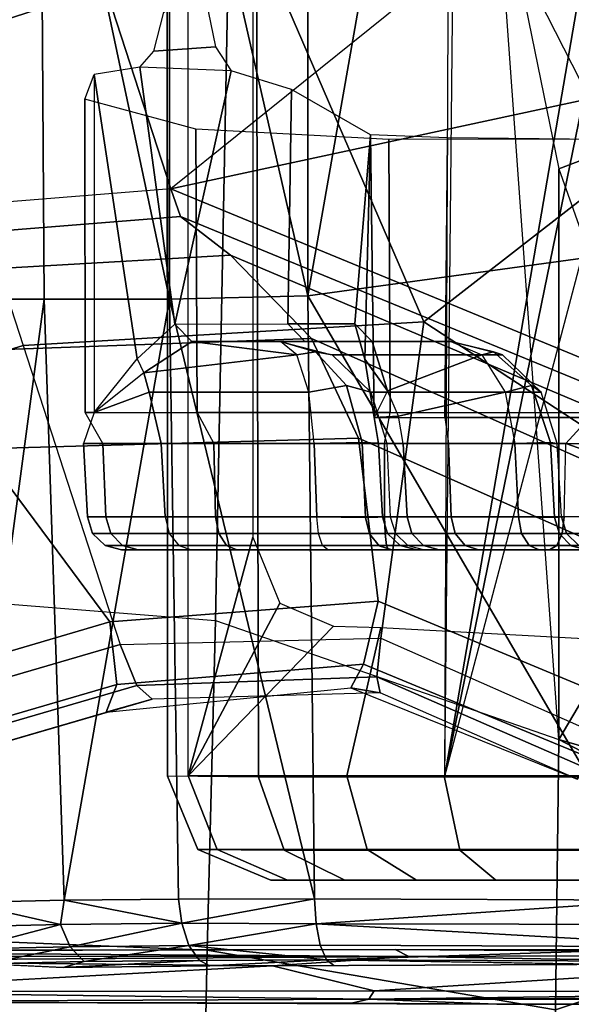
# Model space of a CAD drawing. Units: inches. Extents: x -96 to 96, y -58 to 55.
# Drawn here: x 43 to 44, y 8 to 9 of the extents above; entities that cross this region are included whole.
import ezdxf

# ---------------------------------------------------------------- set-up
doc = ezdxf.new("R2010")
doc.units = ezdxf.units.IN
doc.header["$MEASUREMENT"] = 0
for name, color, linetype in [('SEAT-BASE', 5, 'Continuous'), ('SEAT-CHASSIS', 5, 'Continuous'), ('SEAT-FABRIC', 5, 'Continuous'), ('SEAT-SHAFT', 5, 'Continuous')]:
    doc.layers.add(name, color=color, linetype=linetype)

# ---------------------------------------------------------------- blocks, each defined once
blk = doc.blocks.new('1COSM_HIGHBACK_ARMS_0T')
at = {"layer": 'SEAT-BASE'}
for points in [[(-1.7558, -0.5705, 7.8418), (-1.3796, -0.4483, 7.9511), (-1.4832, 0.0141, 7.9388), (-1.8662, -0.2307, 7.8317)], [(-0.9527, -0.3095, 5.398), (-1.4781, -0.7326, 5.2912), (-1.6264, -0.2761, 5.2912), (-1.0017, 0, 5.398)], [(-2.1804, -0.5378, 6.8147), (-2.2736, -0.6336, 6.3616), (-1.6362, -0.2442, 6.5295), (-1.6161, -0.1756, 7.024)], [(-2.2736, -0.6336, 6.3616), (-2.2931, -0.683, 5.1688), (-1.6264, -0.2761, 5.2912), (-1.6362, -0.2442, 6.5295)], [(-1.4781, -0.7326, 5.2912), (-2.2566, -0.7953, 5.1688), (-2.2931, -0.683, 5.1688), (-1.6264, -0.2761, 5.2912)], [(-0.9527, -0.3095, 5.398), (-1.4781, -0.7326, 5.2912), (-0.8104, -0.5888, 5.398)], [(-1.1917, -0.8833, 7.9388), (-0.8535, -0.6201, 8.0604), (-1.0034, -0.326, 8.0604), (-1.3796, -0.4483, 7.9511)], [(-1.6454, -0.9103, 7.8317), (-1.1917, -0.8833, 7.9388), (-1.3796, -0.4483, 7.9511), (-1.7558, -0.5705, 7.8418)], [(-12.3637, -4.0172, 4.7597), (-1.7558, -0.5705, 7.8418), (-1.6454, -0.9103, 7.8317), (-12.3044, -4.1998, 4.7496)], [(-0.8104, -0.5888, 5.398), (-1.4781, -0.7326, 5.2912), (-0.7503, -1.0327, 5.3528), (-0.5888, -0.8104, 5.398)], [(-1.1917, -0.8833, 7.9388), (-0.8192, -1.1275, 7.9653), (-0.6201, -0.8535, 8.0604), (-0.8535, -0.6201, 8.0604)], [(-1.4673, -0.7642, 6.5295), (-1.4781, -0.7326, 5.2912), (-2.2566, -0.7953, 5.1688), (-2.2118, -0.8238, 6.3616)], [(-0.7651, -1.0531, 6.6133), (-0.7503, -1.0327, 5.3528), (-1.4781, -0.7326, 5.2912), (-1.4673, -0.7642, 6.5295)], [(-1.4106, -0.8079, 7.024), (-1.4673, -0.7642, 6.5295), (-2.2118, -0.8238, 6.3616), (-2.08, -0.8465, 6.8147)], [(-0.7806, -1.0743, 7.1772), (-0.7651, -1.0531, 6.6133), (-1.4673, -0.7642, 6.5295), (-1.4106, -0.8079, 7.024)], [(-1.319, -0.9023, 7.3408), (-1.4106, -0.8079, 7.024), (-2.08, -0.8465, 6.8147), (-1.8542, -0.9215, 7.183)], [(-0.818, -1.1258, 7.4371), (-0.7806, -1.0743, 7.1772), (-1.4106, -0.8079, 7.024), (-1.319, -0.9023, 7.3408)], [(-1.6454, -0.9103, 7.8317), (-1.5354, -1.249, 7.8018), (-1.2405, -1.2418, 7.8643), (-1.1917, -0.8833, 7.9388)], [(-1.1917, -0.8833, 7.9388), (-1.2405, -1.2418, 7.8643), (-0.9844, -1.355, 7.8864), (-0.8192, -1.1275, 7.9653)], [(-1.266, -1.015, 7.4928), (-1.319, -0.9023, 7.3408), (-1.8542, -0.9215, 7.183), (-1.6927, -1.0272, 7.3847)], [(-0.8662, -1.1922, 7.541), (-0.818, -1.1258, 7.4371), (-1.319, -0.9023, 7.3408), (-1.266, -1.015, 7.4928)], [(-12.3044, -4.1998, 4.7496), (-1.6454, -0.9103, 7.8317), (-1.5354, -1.249, 7.8018), (-12.2458, -4.3804, 4.7197)], [(-1.2437, -1.1998, 7.5917), (-1.266, -1.015, 7.4928), (-1.6927, -1.0272, 7.3847), (-1.5473, -1.223, 7.5321)], [(-0.9582, -1.3188, 7.612), (-0.8662, -1.1922, 7.541), (-1.266, -1.015, 7.4928), (-1.2437, -1.1998, 7.5917)], [(-2.3289, -1.4534, 7.3173), (-1.5473, -1.223, 7.5321), (-1.6927, -1.0272, 7.3847), (-2.6156, -1.3152, 7.1322)], [(-1.5394, -1.294, 7.5804), (-1.2601, -1.2713, 7.6407), (-1.2437, -1.1998, 7.5917), (-1.5473, -1.223, 7.5321)], [(-1.2601, -1.2713, 7.6407), (-1.0015, -1.3784, 7.6612), (-0.9582, -1.3188, 7.612), (-1.2437, -1.1998, 7.5917)], [(-2.3221, -1.5231, 7.3655), (-1.5394, -1.294, 7.5804), (-1.5473, -1.223, 7.5321), (-2.3289, -1.4534, 7.3173)], [(-12.2458, -4.3804, 4.7197), (-1.5354, -1.249, 7.8018), (-1.5168, -1.2951, 7.7766), (-12.2256, -4.4222, 4.6922)], [(-1.5354, -1.249, 7.8018), (-1.2405, -1.2418, 7.8643), (-1.245, -1.2854, 7.8369), (-1.5168, -1.2951, 7.7766)], [(-1.2405, -1.2418, 7.8643), (-0.9844, -1.355, 7.8864), (-1.0088, -1.3885, 7.8581), (-1.245, -1.2854, 7.8369)], [(-1.5514, -1.3256, 7.6596), (-1.2745, -1.2978, 7.7235), (-1.2601, -1.2713, 7.6407), (-1.5394, -1.294, 7.5804)], [(-1.2745, -1.2978, 7.7235), (-1.0182, -1.4014, 7.7451), (-1.0015, -1.3784, 7.6612), (-1.2601, -1.2713, 7.6407)], [(-1.5168, -1.2951, 7.7766), (-1.245, -1.2854, 7.8369), (-1.2413, -1.3035, 7.7886), (-1.4993, -1.3109, 7.726)], [(-1.245, -1.2854, 7.8369), (-1.0088, -1.3885, 7.8581), (-1.0182, -1.4014, 7.8106), (-1.2413, -1.3035, 7.7886)], [(-12.2256, -4.4222, 4.6922), (-1.5168, -1.2951, 7.7766), (-1.4993, -1.3109, 7.726), (-12.2077, -4.4344, 4.6427)], [(-2.3349, -1.5542, 7.4436), (-1.5514, -1.3256, 7.6596), (-1.5394, -1.294, 7.5804), (-2.3221, -1.5231, 7.3655)], [(-1.4993, -1.3109, 7.726), (-1.5514, -1.3256, 7.6596), (-1.2745, -1.2978, 7.7235), (-1.2413, -1.3035, 7.7886)], [(-1.2413, -1.3035, 7.7886), (-1.2745, -1.2978, 7.7235), (-1.0182, -1.4014, 7.7451), (-1.0182, -1.4014, 7.8106)], [(-12.2077, -4.4344, 4.6427), (-11.54, -4.2372, 4.77), (-2.3349, -1.5542, 7.4436), (-1.4993, -1.3109, 7.726)], [(-1.4993, -1.3109, 7.726), (-2.3349, -1.5542, 7.4436), (-1.5514, -1.3256, 7.6596)]]:
    blk.add_3dface(points, dxfattribs=at)
at = {"layer": 'SEAT-CHASSIS'}
for points in [[(-1.4277, -1.2216, 13.2533), (-1.404, 0, 13.2471), (-1.6554, 0, 13.3628), (-1.6745, -1.2019, 13.3772)], [(-1.4586, -1.3976, 15.7631), (-1.4586, 0, 15.7631), (-1.4824, 0, 16.0624), (-1.482, -1.3979, 16.0473)], [(-1.4586, 0, 15.7631), (-1.3853, 0, 15.6095), (-1.3853, -1.1273, 15.6095), (-1.4586, -1.3976, 15.7631)], [(-1.0389, -1.3566, 13.2478), (-1.1109, -0.3591, 13.2332), (-1.404, 0, 13.2471), (-1.4277, -1.2216, 13.2533)], [(-0.587, 0, 17.815), (-1.0855, -0.1189, 17.7036), (-0.8632, -0.791, 17.7481)], [(-1.0855, -0.1189, 17.7036), (-1.1401, -0.153, 17.6884), (-0.8632, -0.791, 17.7481)], [(-1.4797, -0.8577, 17.5612), (-1.48, -0.1661, 17.5716), (-1.6261, -0.1675, 17.4765)], [(-1.4797, -0.8577, 17.5612), (-1.3233, -0.8538, 17.6254), (-1.48, -0.1661, 17.5716)], [(-1.3233, -0.1705, 17.636), (-1.48, -0.1661, 17.5716), (-1.3233, -0.8538, 17.6254)], [(-1.6261, -0.1675, 17.4765), (-1.7514, -0.1698, 17.3547), (-1.7434, -0.8577, 17.3504)], [(-1.6261, -0.1675, 17.4765), (-1.7434, -0.8577, 17.3504), (-1.6217, -0.8577, 17.4684)], [(-1.6261, -0.1675, 17.4765), (-1.6217, -0.8577, 17.4684), (-1.4797, -0.8577, 17.5612)], [(-1.2031, -0.1704, 17.6712), (-1.3233, -0.8538, 17.6254), (-0.8632, -0.791, 17.7481)], [(-1.2031, -0.1704, 17.6712), (-1.3233, -0.1705, 17.636), (-1.3233, -0.8538, 17.6254)], [(-1.482, -1.3979, 16.0473), (-1.4824, -0.268, 16.0595), (-1.3816, -0.2697, 16.3375), (-1.3789, -1.3992, 16.313)], [(-1.3789, -1.3992, 16.313), (-1.3816, -0.2697, 16.3375), (-1.1634, -0.2788, 16.5277), (-1.1685, -1.3993, 16.5054)], [(-0.9968, -0.2807, 16.6191), (-1.1572, -0.2789, 16.5312), (-1.1685, -1.3993, 16.5054), (-0.9965, -0.3973, 16.618)], [(-1.0613, -0.3477, 13.2532), (-0.9382, -0.631, 13.3054), (-0.9077, -0.5782, 13.3331), (-1.0249, -0.3174, 13.2809)], [(-1.0613, -0.3477, 13.2532), (-1.1109, -0.3591, 13.2332), (-1.0389, -0.71, 13.2478), (-0.9698, -0.6837, 13.2786)], [(-0.9698, -0.6837, 13.2786), (-0.9698, -0.6837, 13.2786), (-0.9382, -0.631, 13.3054), (-1.0613, -0.3477, 13.2532)], [(-1.0389, -0.71, 13.2478), (-1.0389, -0.71, 13.2478), (-1.0389, -1.3566, 13.2478), (-1.1109, -0.3591, 13.2332)], [(-1.1685, -1.3993, 16.5054), (-1.1685, -1.3993, 16.5054), (-0.9751, -0.4532, 16.6286), (-0.9965, -0.3973, 16.618)], [(-0.9249, -0.4757, 16.6546), (-0.9249, -0.4757, 16.6546), (-0.9751, -0.4532, 16.6286), (-1.1685, -1.3993, 16.5054)], [(-1.1685, -1.3993, 16.5054), (-0.9249, -0.4757, 16.6546), (-0.4398, -0.4757, 16.8864), (-0.4429, -1.3992, 16.8688)], [(-1.4276, -0.5719, 14.5035), (-1.4973, -0.5768, 14.2103), (-1.4862, -0.5326, 14.2521), (-1.4411, -0.5056, 14.4406)], [(-1.41, -0.5992, 14.5901), (-1.5132, -0.5948, 14.1533), (-1.4973, -0.5768, 14.2103), (-1.4276, -0.5719, 14.5035)], [(-1.4737, -0.8859, 14.3012), (-1.5132, -0.5948, 14.1533), (-1.5649, -0.6032, 13.9927), (-1.5163, -0.9252, 14.1426)], [(-1.5132, -0.5948, 14.1533), (-1.5132, -0.5948, 14.1533), (-1.4737, -0.8859, 14.3012), (-1.41, -0.5992, 14.5901)], [(-1.41, -0.5992, 14.5901), (-1.4737, -0.8859, 14.3012), (-1.3458, -0.8858, 14.9619), (-1.3417, -0.6203, 14.9894)], [(-1.5752, -0.986, 13.7565), (-1.5755, -0.6313, 13.7575), (-1.5649, -0.6032, 13.9927), (-1.5649, -0.986, 13.9927)], [(-1.5163, -0.9252, 14.1426), (-1.5163, -0.9252, 14.1426), (-1.5649, -0.6032, 13.9927), (-1.5649, -0.986, 13.9927)], [(-1.2522, -0.6714, 15.9655), (-1.3417, -0.6203, 14.9894), (-1.3458, -0.8858, 14.9619), (-1.2698, -0.8858, 15.6306)], [(-1.4484, -0.986, 13.5569), (-1.4501, -0.6651, 13.5583), (-1.5755, -0.6313, 13.7575), (-1.5752, -0.986, 13.7565)], [(-1.2301, -0.986, 13.466), (-1.2314, -0.677, 13.4661), (-1.4501, -0.6651, 13.5583), (-1.4484, -0.986, 13.5569)], [(-1.2698, -0.8858, 15.6306), (-1.2698, -0.8858, 15.6306), (-1.2588, -0.9257, 15.8009), (-1.2522, -0.6714, 15.9655)], [(-1.2522, -0.6714, 15.9655), (-1.2588, -0.9257, 15.8009), (-1.2481, -0.9918, 16.0065), (-1.2522, -0.6714, 15.9655)], [(-1.168, -0.9918, 16.1972), (-1.1651, -0.6749, 16.2024), (-1.2522, -0.6714, 15.9655), (-1.2481, -0.9918, 16.0065)], [(-0.9991, -0.986, 13.5166), (-0.9991, -0.6763, 13.5165), (-1.2314, -0.677, 13.4661), (-1.2301, -0.986, 13.466)], [(-1.0022, -0.9918, 16.3208), (-0.9924, -0.6767, 16.3254), (-1.1651, -0.6749, 16.2024), (-1.168, -0.9918, 16.1972)], [(-0.9698, -0.6837, 13.2786), (-1.0389, -0.71, 13.2478), (-0.8956, -1.1139, 13.2844), (-0.8019, -1.0221, 13.3271)], [(-0.8956, -1.1139, 13.2844), (-0.8956, -1.1139, 13.2844), (-1.0389, -1.3566, 13.2478), (-1.0389, -0.71, 13.2478)], [(-1.3233, -0.8538, 17.6254), (-0.9243, -1.5384, 17.7076), (-0.8632, -0.791, 17.7481)], [(-1.7133, -1.5409, 17.3505), (-1.6217, -0.8577, 17.4684), (-1.7434, -0.8577, 17.3504)], [(-1.7133, -1.5409, 17.3505), (-1.5991, -1.5386, 17.4575), (-1.6217, -0.8577, 17.4684)], [(-1.4797, -0.8577, 17.5612), (-1.6217, -0.8577, 17.4684), (-1.5991, -1.5386, 17.4575)], [(-1.4797, -0.8577, 17.5612), (-1.5991, -1.5386, 17.4575), (-1.4697, -1.5373, 17.5412)], [(-1.4797, -0.8577, 17.5612), (-1.3157, -1.5369, 17.6045), (-1.3233, -0.8538, 17.6254)], [(-1.3157, -1.5369, 17.6045), (-1.4797, -0.8577, 17.5612), (-1.4697, -1.5373, 17.5412)], [(-1.3233, -0.8538, 17.6254), (-1.3157, -1.5369, 17.6045), (-0.9243, -1.5384, 17.7076)], [(-1.5163, -0.9252, 14.1426), (-1.5089, -0.941, 14.1422), (-1.4546, -0.9055, 14.2964), (-1.4737, -0.8859, 14.3012)], [(-1.4546, -0.9055, 14.2964), (-1.4737, -0.8859, 14.3012), (-1.3458, -0.8858, 14.9619), (-1.3264, -0.9055, 14.9587)], [(-1.3458, -0.8858, 14.9619), (-1.3264, -0.9055, 14.9587), (-1.2502, -0.9055, 15.6291), (-1.2698, -0.8858, 15.6306)], [(-1.2698, -0.8858, 15.6306), (-1.2502, -0.9055, 15.6291), (-1.233, -0.9617, 15.796), (-1.2588, -0.9257, 15.8009)], [(-1.4546, -0.9055, 14.2964), (-1.4546, -0.9055, 14.2964), (-1.5089, -0.941, 14.1422), (-1.3357, -0.9208, 14.2858)], [(-1.4546, -0.9055, 14.2964), (-1.3542, -0.9055, 14.342), (-1.2578, -0.9055, 14.9437), (-1.3264, -0.9055, 14.9587)], [(-1.3542, -0.9055, 14.342), (-1.3542, -0.9055, 14.342), (-1.4546, -0.9055, 14.2964), (-1.3357, -0.9208, 14.2858)], [(-1.1613, -0.9055, 15.5453), (-1.3542, -0.9055, 14.342), (-1.2958, -0.9208, 14.3327), (-1.1029, -0.9208, 15.5359)], [(-1.2958, -0.9208, 14.3327), (-1.2958, -0.9208, 14.3327), (-1.3145, -0.9173, 14.3082), (-1.3542, -0.9055, 14.342)], [(-1.3357, -0.9208, 14.2858), (-1.3357, -0.9208, 14.2858), (-1.3542, -0.9055, 14.342), (-1.3145, -0.9173, 14.3082)], [(-1.3264, -0.9055, 14.9587), (-1.2578, -0.9055, 14.9437), (-1.1613, -0.9055, 15.5453), (-1.2502, -0.9055, 15.6291)], [(-1.2502, -0.9055, 15.6291), (-1.1613, -0.9055, 15.5453), (-1.1262, -0.9208, 15.5929), (-1.233, -0.9617, 15.796)], [(-1.113, -0.9173, 15.565), (-1.113, -0.9173, 15.565), (-1.1613, -0.9055, 15.5453), (-1.1262, -0.9208, 15.5929)], [(-1.1029, -0.9208, 15.5359), (-1.1029, -0.9208, 15.5359), (-1.1613, -0.9055, 15.5453), (-1.113, -0.9173, 15.565)], [(-1.5649, -0.986, 13.9927), (-1.5649, -0.986, 13.9927), (-1.5163, -0.9252, 14.1426), (-1.5089, -0.941, 14.1422)], [(-1.5089, -0.941, 14.1422), (-1.5029, -0.9629, 14.1226), (-1.3219, -0.9629, 14.2437), (-1.3357, -0.9208, 14.2858)], [(-1.2793, -0.9555, 14.2781), (-1.3219, -0.9629, 14.2437), (-1.3357, -0.9208, 14.2858), (-1.3145, -0.9173, 14.3082)], [(-1.252, -0.9629, 14.3257), (-1.2793, -0.9555, 14.2781), (-1.3145, -0.9173, 14.3082), (-1.2958, -0.9208, 14.3327)], [(-1.1029, -0.9208, 15.5359), (-1.2958, -0.9208, 14.3327), (-1.252, -0.9629, 14.3257), (-1.0591, -0.9629, 15.5289)], [(-1.233, -0.9617, 15.796), (-1.1262, -0.9208, 15.5929), (-1.0998, -0.9629, 15.6285), (-1.2207, -0.9902, 15.8013)], [(-1.1262, -0.9208, 15.5929), (-1.0998, -0.9629, 15.6285), (-1.0701, -0.9555, 15.5825), (-1.113, -0.9173, 15.565)], [(-1.113, -0.9173, 15.565), (-1.0701, -0.9555, 15.5825), (-1.0591, -0.9629, 15.5289), (-1.1029, -0.9208, 15.5359)], [(-1.2588, -0.9257, 15.8009), (-1.2588, -0.9257, 15.8009), (-1.233, -0.9617, 15.796), (-1.2481, -0.9918, 16.0065)], [(-1.5089, -0.941, 14.1422), (-1.5089, -0.941, 14.1422), (-1.5649, -0.986, 13.9927), (-1.5029, -0.9629, 14.1226)], [(-1.0311, -1.0212, 13.5068), (-0.9991, -0.986, 13.5165), (-0.8209, -0.9443, 13.6075), (-0.7955, -1.1041, 13.6292)], [(-1.2615, -1.0201, 14.263), (-1.3161, -1.0212, 14.2263), (-1.3219, -0.9629, 14.2437), (-1.2793, -0.9555, 14.2781)], [(-1.2339, -1.0212, 14.3228), (-1.2615, -1.0201, 14.263), (-1.2793, -0.9555, 14.2781), (-1.252, -0.9629, 14.3257)], [(-1.0889, -1.0212, 15.6433), (-1.0485, -1.0201, 15.5913), (-1.0701, -0.9555, 15.5825), (-1.0998, -0.9629, 15.6285)], [(-1.041, -1.0212, 15.526), (-1.0591, -0.9629, 15.5289), (-1.0701, -0.9555, 15.5825), (-1.0485, -1.0201, 15.5913)], [(-1.5029, -0.9629, 14.1226), (-1.5649, -0.986, 13.9927), (-1.5772, -1.0212, 13.9222), (-1.489, -1.0212, 14.1106)], [(-1.3161, -1.0212, 14.2263), (-1.3219, -0.9629, 14.2437), (-1.5029, -0.9629, 14.1226), (-1.489, -1.0212, 14.1106)], [(-1.0591, -0.9629, 15.5289), (-1.252, -0.9629, 14.3257), (-1.2339, -1.0212, 14.3228), (-1.041, -1.0212, 15.526)], [(-1.233, -0.9617, 15.796), (-1.2481, -0.9918, 16.0065), (-1.2481, -0.9918, 16.0065), (-1.2207, -0.9902, 15.8013)], [(-1.2207, -0.9902, 15.8013), (-1.0998, -0.9629, 15.6285), (-1.0889, -1.0212, 15.6433), (-1.2154, -1.0212, 15.8035)], [(-1.5649, -0.986, 13.9927), (-1.5772, -1.0212, 13.9222), (-1.5553, -1.0212, 13.7153), (-1.5752, -0.986, 13.7565)], [(-1.5553, -1.0212, 13.7153), (-1.5752, -0.986, 13.7565), (-1.4484, -0.986, 13.5569), (-1.4296, -1.0212, 13.5496)], [(-1.4484, -0.986, 13.5569), (-1.4296, -1.0212, 13.5496), (-1.2363, -1.0212, 13.4727), (-1.2301, -0.986, 13.466)], [(-1.2154, -1.0212, 15.8035), (-1.2207, -0.9902, 15.8013), (-1.2481, -0.9918, 16.0065), (-1.243, -1.0212, 16.0058)], [(-1.168, -0.9918, 16.1972), (-1.164, -1.0212, 16.194), (-1.243, -1.0212, 16.0058), (-1.2481, -0.9918, 16.0065)], [(-1.2363, -1.0212, 13.4727), (-1.2301, -0.986, 13.466), (-0.9991, -0.986, 13.5165), (-1.0311, -1.0212, 13.5068)], [(-1.0003, -1.0212, 16.316), (-1.0022, -0.9918, 16.3208), (-1.168, -0.9918, 16.1972), (-1.164, -1.0212, 16.194)], [(-1.5727, -1.1044, 13.9228), (-1.5772, -1.0212, 13.9222), (-1.489, -1.0212, 14.1106), (-1.4846, -1.1044, 14.109)], [(-1.5516, -1.1044, 13.7179), (-1.5553, -1.0212, 13.7153), (-1.5772, -1.0212, 13.9222), (-1.5727, -1.1044, 13.9228)], [(-1.4275, -1.1044, 13.5534), (-1.4296, -1.0212, 13.5496), (-1.5553, -1.0212, 13.7153), (-1.5516, -1.1044, 13.7179)], [(-1.4846, -1.1044, 14.109), (-1.489, -1.0212, 14.1106), (-1.3161, -1.0212, 14.2263), (-1.3128, -1.1044, 14.2228)], [(-1.2362, -1.1044, 13.477), (-1.2363, -1.0212, 13.4727), (-1.4296, -1.0212, 13.5496), (-1.4275, -1.1044, 13.5534)], [(-1.3128, -1.1044, 14.2228), (-1.3161, -1.0212, 14.2263), (-1.2615, -1.0201, 14.263), (-1.2578, -1.1048, 14.2594)], [(-1.2578, -1.1048, 14.2594), (-1.2615, -1.0201, 14.263), (-1.2339, -1.0212, 14.3228), (-1.23, -1.1044, 14.3194)], [(-1.243, -1.0212, 16.0058), (-1.2388, -1.1044, 16.004), (-1.2108, -1.1044, 15.8038), (-1.2154, -1.0212, 15.8035)], [(-1.164, -1.0212, 16.194), (-1.161, -1.1044, 16.1907), (-1.2388, -1.1044, 16.004), (-1.243, -1.0212, 16.0058)], [(-1.0329, -1.1044, 13.5107), (-1.0311, -1.0212, 13.5068), (-1.2363, -1.0212, 13.4727), (-1.2362, -1.1044, 13.477)], [(-1.0362, -1.1044, 15.5279), (-1.041, -1.0212, 15.526), (-1.2339, -1.0212, 14.3228), (-1.23, -1.1044, 14.3194)], [(-1.2154, -1.0212, 15.8035), (-1.2108, -1.1044, 15.8038), (-1.0847, -1.1044, 15.6456), (-1.0889, -1.0212, 15.6433)], [(-1.0003, -1.0212, 16.316), (-0.999, -1.1044, 16.3118), (-1.161, -1.1044, 16.1907), (-1.164, -1.0212, 16.194)], [(-1.0438, -1.1048, 15.5936), (-1.0485, -1.0201, 15.5913), (-1.0889, -1.0212, 15.6433), (-1.0847, -1.1044, 15.6456)], [(-1.0362, -1.1044, 15.5279), (-1.041, -1.0212, 15.526), (-1.0485, -1.0201, 15.5913), (-1.0438, -1.1048, 15.5936)], [(-1.0329, -1.1044, 13.5107), (-1.0329, -1.1044, 13.5107), (-1.0311, -1.0212, 13.5068), (-0.7955, -1.1041, 13.6292)], [(-1.4801, -1.1232, 14.1051), (-1.5668, -1.1232, 13.9218), (-1.5727, -1.1044, 13.9228), (-1.4846, -1.1044, 14.109)], [(-1.5668, -1.1232, 13.9218), (-1.5461, -1.1232, 13.72), (-1.5516, -1.1044, 13.7179), (-1.5727, -1.1044, 13.9228)], [(-1.5461, -1.1232, 13.72), (-1.4239, -1.1232, 13.5581), (-1.4275, -1.1044, 13.5534), (-1.5516, -1.1044, 13.7179)], [(-1.4801, -1.1232, 14.1051), (-1.311, -1.1232, 14.2171), (-1.3128, -1.1044, 14.2228), (-1.4846, -1.1044, 14.109)], [(-1.4239, -1.1232, 13.5581), (-1.2355, -1.1232, 13.4829), (-1.2362, -1.1044, 13.477), (-1.4275, -1.1044, 13.5534)], [(-1.2532, -1.1234, 14.2555), (-1.311, -1.1232, 14.2171), (-1.3128, -1.1044, 14.2228), (-1.2578, -1.1048, 14.2594)], [(-1.2241, -1.1232, 14.3185), (-1.2532, -1.1234, 14.2555), (-1.2578, -1.1048, 14.2594), (-1.23, -1.1044, 14.3194)], [(-1.161, -1.1044, 16.1907), (-1.2388, -1.1044, 16.004), (-1.2329, -1.1232, 16.0033), (-1.1563, -1.1232, 16.1871)], [(-1.2388, -1.1044, 16.004), (-1.2108, -1.1044, 15.8038), (-1.2053, -1.1232, 15.8061), (-1.2329, -1.1232, 16.0033)], [(-1.2355, -1.1232, 13.4829), (-1.0354, -1.1232, 13.5161), (-1.0329, -1.1044, 13.5107), (-1.2362, -1.1044, 13.477)], [(-1.0362, -1.1044, 15.5279), (-1.23, -1.1044, 14.3194), (-1.2241, -1.1232, 14.3185), (-1.0304, -1.1232, 15.527)], [(-1.2108, -1.1044, 15.8038), (-1.0847, -1.1044, 15.6456), (-1.0812, -1.1232, 15.6504), (-1.2053, -1.1232, 15.8061)], [(-0.999, -1.1044, 16.3118), (-1.161, -1.1044, 16.1907), (-1.1563, -1.1232, 16.1871), (-0.9969, -1.1232, 16.3063)], [(-1.0847, -1.1044, 15.6456), (-1.0438, -1.1048, 15.5936), (-1.0383, -1.1234, 15.5959), (-1.0812, -1.1232, 15.6504)], [(-1.0438, -1.1048, 15.5936), (-1.0362, -1.1044, 15.5279), (-1.0304, -1.1232, 15.527), (-1.0383, -1.1234, 15.5959)], [(-0.6594, -1.4671, 13.3447), (-0.6594, -1.4671, 13.3447), (-1.0389, -1.3566, 13.2478), (-0.8956, -1.1139, 13.2844)], [(-0.7955, -1.1041, 13.6292), (-1.0329, -1.1044, 13.5107), (-1.0354, -1.1232, 13.5161), (-0.7983, -1.1231, 13.6343)], [(-1.4693, -1.1368, 14.0958), (-1.5527, -1.1368, 13.9194), (-1.5668, -1.1232, 13.9218), (-1.4801, -1.1232, 14.1051)], [(-1.5527, -1.1368, 13.9194), (-1.5328, -1.1368, 13.7253), (-1.5461, -1.1232, 13.72), (-1.5668, -1.1232, 13.9218)], [(-1.5328, -1.1368, 13.7253), (-1.4152, -1.1368, 13.5695), (-1.4239, -1.1232, 13.5581), (-1.5461, -1.1232, 13.72)], [(-1.4693, -1.1368, 14.0958), (-1.3066, -1.1368, 14.2035), (-1.311, -1.1232, 14.2171), (-1.4801, -1.1232, 14.1051)], [(-1.4152, -1.1368, 13.5695), (-1.234, -1.1368, 13.4971), (-1.2355, -1.1232, 13.4829), (-1.4239, -1.1232, 13.5581)], [(-1.2423, -1.1369, 14.2462), (-1.3066, -1.1368, 14.2035), (-1.311, -1.1232, 14.2171), (-1.2532, -1.1234, 14.2555)], [(-1.21, -1.1368, 14.3162), (-1.2423, -1.1369, 14.2462), (-1.2532, -1.1234, 14.2555), (-1.2241, -1.1232, 14.3185)], [(-1.234, -1.1368, 13.4971), (-1.0415, -1.1368, 13.529), (-1.0354, -1.1232, 13.5161), (-1.2355, -1.1232, 13.4829)], [(-1.1563, -1.1232, 16.1871), (-1.2329, -1.1232, 16.0033), (-1.2187, -1.1368, 16.0015), (-1.1451, -1.1368, 16.1783)], [(-1.2329, -1.1232, 16.0033), (-1.2053, -1.1232, 15.8061), (-1.1922, -1.1368, 15.8117), (-1.2187, -1.1368, 16.0015)], [(-1.0304, -1.1232, 15.527), (-1.2241, -1.1232, 14.3185), (-1.21, -1.1368, 14.3162), (-1.0163, -1.1368, 15.5247)], [(-1.2053, -1.1232, 15.8061), (-1.0812, -1.1232, 15.6504), (-1.0728, -1.1368, 15.662), (-1.1922, -1.1368, 15.8117)], [(-0.9969, -1.1232, 16.3063), (-1.1563, -1.1232, 16.1871), (-1.1451, -1.1368, 16.1783), (-0.9916, -1.1368, 16.293)], [(-1.0812, -1.1232, 15.6504), (-1.0383, -1.1234, 15.5959), (-1.0251, -1.1369, 15.6013), (-1.0728, -1.1368, 15.662)], [(-0.7983, -1.1231, 13.6343), (-1.0354, -1.1232, 13.5161), (-1.0415, -1.1368, 13.529), (-0.8049, -1.1367, 13.647)], [(-1.0383, -1.1234, 15.5959), (-1.0304, -1.1232, 15.527), (-1.0163, -1.1368, 15.5247), (-1.0251, -1.1369, 15.6013)], [(-1.4549, -1.1417, 14.0833), (-1.5339, -1.1417, 13.9162), (-1.5527, -1.1368, 13.9194), (-1.4693, -1.1368, 14.0958)], [(-1.5339, -1.1417, 13.9162), (-1.515, -1.1417, 13.7322), (-1.5328, -1.1368, 13.7253), (-1.5527, -1.1368, 13.9194)], [(-1.515, -1.1417, 13.7322), (-1.4036, -1.1417, 13.5847), (-1.4152, -1.1368, 13.5695), (-1.5328, -1.1368, 13.7253)], [(-1.4549, -1.1417, 14.0833), (-1.3007, -1.1417, 14.1854), (-1.3066, -1.1368, 14.2035), (-1.4693, -1.1368, 14.0958)], [(-1.4586, -1.3976, 15.7631), (-1.4586, -1.3976, 15.7631), (-1.3853, -1.1273, 15.6095), (-1.3548, -1.2019, 15.567)], [(-1.4036, -1.1417, 13.5847), (-1.2319, -1.1417, 13.5161), (-1.234, -1.1368, 13.4971), (-1.4152, -1.1368, 13.5695)], [(-1.2279, -1.1417, 14.2338), (-1.3007, -1.1417, 14.1854), (-1.3066, -1.1368, 14.2035), (-1.2423, -1.1369, 14.2462)], [(-1.1912, -1.1417, 14.3132), (-1.2279, -1.1417, 14.2338), (-1.2423, -1.1369, 14.2462), (-1.21, -1.1368, 14.3162)], [(-1.2319, -1.1417, 13.5161), (-1.0495, -1.1417, 13.5463), (-1.0415, -1.1368, 13.529), (-1.234, -1.1368, 13.4971)], [(-1.1451, -1.1368, 16.1783), (-1.2187, -1.1368, 16.0015), (-1.1998, -1.1417, 15.999), (-1.13, -1.1417, 16.1665)], [(-1.2187, -1.1368, 16.0015), (-1.1922, -1.1368, 15.8117), (-1.1746, -1.1417, 15.8193), (-1.1998, -1.1417, 15.999)], [(-1.0163, -1.1368, 15.5247), (-1.21, -1.1368, 14.3162), (-1.1912, -1.1417, 14.3132), (-0.9974, -1.1417, 15.5217)], [(-1.1922, -1.1368, 15.8117), (-1.0728, -1.1368, 15.662), (-1.0615, -1.1417, 15.6774), (-1.1746, -1.1417, 15.8193)], [(-0.9916, -1.1368, 16.293), (-1.1451, -1.1368, 16.1783), (-1.13, -1.1417, 16.1665), (-0.9846, -1.1417, 16.2752)], [(-1.0728, -1.1368, 15.662), (-1.0251, -1.1369, 15.6013), (-1.0075, -1.1417, 15.6086), (-1.0615, -1.1417, 15.6774)], [(-0.8049, -1.1367, 13.647), (-1.0415, -1.1368, 13.529), (-1.0495, -1.1417, 13.5463), (-0.8139, -1.1417, 13.664)], [(-1.0251, -1.1369, 15.6013), (-1.0163, -1.1368, 15.5247), (-0.9974, -1.1417, 15.5217), (-1.0075, -1.1417, 15.6086)], [(-1.4036, -1.1417, 13.5847), (-1.5339, -1.1417, 13.9162), (-1.4549, -1.1417, 14.0833), (-1.2319, -1.1417, 13.5161)], [(-1.515, -1.1417, 13.7322), (-1.515, -1.1417, 13.7322), (-1.4036, -1.1417, 13.5847), (-1.5339, -1.1417, 13.9162)], [(-1.4549, -1.1417, 14.0833), (-1.2319, -1.1417, 13.5161), (-1.0495, -1.1417, 13.5463), (-1.3007, -1.1417, 14.1854)], [(-1.2279, -1.1417, 14.2338), (-1.3007, -1.1417, 14.1854), (-1.0495, -1.1417, 13.5463), (-0.8139, -1.1417, 13.664)], [(-1.2279, -1.1417, 14.2338), (-0.9752, -1.1417, 14.3749), (-1.0146, -1.1417, 14.4394), (-1.1912, -1.1417, 14.3132)], [(-0.9752, -1.1417, 14.3749), (-0.9752, -1.1417, 14.3749), (-1.2279, -1.1417, 14.2338), (-0.9106, -1.1417, 14.3356)], [(-0.8139, -1.1417, 13.664), (-0.6522, -1.1417, 13.7498), (-0.9106, -1.1417, 14.3356), (-1.2279, -1.1417, 14.2338)], [(-0.5209, -1.1417, 15.8902), (-1.1998, -1.1417, 15.999), (-1.1746, -1.1417, 15.8193), (-0.601, -1.1417, 15.7273)], [(-1.13, -1.1417, 16.1665), (-0.5348, -1.1417, 16.0711), (-0.5209, -1.1417, 15.8902), (-1.1998, -1.1417, 15.999)], [(-1.1912, -1.1417, 14.3132), (-1.0204, -1.1417, 14.5147), (-0.8624, -1.1417, 15.5), (-0.9974, -1.1417, 15.5217)], [(-1.1912, -1.1417, 14.3132), (-1.1912, -1.1417, 14.3132), (-1.0146, -1.1417, 14.4394), (-1.0204, -1.1417, 14.5147)], [(-0.601, -1.1417, 15.7273), (-1.1746, -1.1417, 15.8193), (-1.0615, -1.1417, 15.6774), (-0.7528, -1.1417, 15.6279)], [(-0.6389, -1.1417, 16.2198), (-0.9846, -1.1417, 16.2752), (-1.13, -1.1417, 16.1665), (-0.5348, -1.1417, 16.0711)], [(-1.0615, -1.1417, 15.6774), (-0.8045, -1.1417, 15.5999), (-0.8427, -1.1417, 15.5553), (-1.0075, -1.1417, 15.6086)], [(-1.0615, -1.1417, 15.6774), (-1.0615, -1.1417, 15.6774), (-0.8045, -1.1417, 15.5999), (-0.7528, -1.1417, 15.6279)], [(-1.6745, -1.2019, 13.3772), (-1.4277, -1.2216, 13.2533), (-1.4372, -1.5952, 13.2584), (-1.6782, -1.5853, 13.3825)], [(-1.3548, -1.2019, 15.567), (-1.3548, -1.2019, 15.567), (-1.2941, -1.2279, 15.5), (-1.4586, -1.3976, 15.7631)], [(-1.4277, -1.2216, 13.2533), (-1.0389, -1.3566, 13.2478), (-1.0428, -1.6626, 13.2491), (-1.4372, -1.5952, 13.2584)], [(-1.4586, -1.3976, 15.7631), (-1.2941, -1.2279, 15.5), (-1.2406, -1.2294, 15.4542), (-1.279, -1.3976, 15.486)], [(-1.279, -1.3976, 15.486), (-1.2406, -1.2294, 15.4542), (-0.9626, -1.2447, 15.3339), (-0.9891, -1.3976, 15.3389)], [(-0.683, -1.5426, 13.3387), (-0.683, -1.5426, 13.3387), (-1.0428, -1.6626, 13.2491), (-1.0389, -1.3566, 13.2478)], [(-0.683, -1.5426, 13.3387), (-0.683, -1.5426, 13.3387), (-1.0389, -1.3566, 13.2478), (-0.6594, -1.4671, 13.3447)], [(-1.4256, -1.4812, 15.7736), (-1.4477, -1.4812, 16.0423), (-1.482, -1.3979, 16.0473), (-1.4586, -1.3976, 15.7631)], [(-1.4477, -1.4812, 16.0423), (-1.3498, -1.4817, 16.2932), (-1.3789, -1.3992, 16.313), (-1.482, -1.3979, 16.0473)], [(-1.4586, -1.3976, 15.7631), (-1.279, -1.3976, 15.486), (-1.2559, -1.4812, 15.5117), (-1.4256, -1.4812, 15.7736)], [(-1.3498, -1.4817, 16.2932), (-1.1511, -1.4817, 16.4748), (-1.1685, -1.3993, 16.5054), (-1.3789, -1.3992, 16.313)], [(-1.279, -1.3976, 15.486), (-0.9891, -1.3976, 15.3389), (-0.9819, -1.4812, 15.3727), (-1.2559, -1.4812, 15.5117)], [(-1.1511, -1.4817, 16.4748), (-0.4288, -1.4817, 16.8366), (-0.4429, -1.3992, 16.8688), (-1.1685, -1.3993, 16.5054)], [(-1.3461, -1.5157, 15.7991), (-1.3651, -1.5157, 16.0304), (-1.4477, -1.4812, 16.0423), (-1.4256, -1.4812, 15.7736)], [(-1.3651, -1.5157, 16.0304), (-1.2813, -1.5157, 16.2465), (-1.3498, -1.4817, 16.2932), (-1.4477, -1.4812, 16.0423)], [(-1.4256, -1.4812, 15.7736), (-1.2559, -1.4812, 15.5117), (-1.2002, -1.5157, 15.5739), (-1.3461, -1.5157, 15.7991)], [(-1.2813, -1.5157, 16.2465), (-1.1102, -1.5157, 16.4026), (-1.1511, -1.4817, 16.4748), (-1.3498, -1.4817, 16.2932)], [(-1.2559, -1.4812, 15.5117), (-0.9819, -1.4812, 15.3727), (-0.9647, -1.5157, 15.4544), (-1.2002, -1.5157, 15.5739)], [(-1.1102, -1.5157, 16.4026), (-0.3955, -1.5157, 16.7606), (-0.4288, -1.4817, 16.8366), (-1.1511, -1.4817, 16.4748)], [(-1.3651, -1.5157, 16.0304), (-1.2002, -1.5157, 15.5739), (-0.9647, -1.5157, 15.4544), (-1.2813, -1.5157, 16.2465)], [(-1.3461, -1.5157, 15.7991), (-1.3461, -1.5157, 15.7991), (-1.3651, -1.5157, 16.0304), (-1.2002, -1.5157, 15.5739)], [(-1.2813, -1.5157, 16.2465), (-0.9647, -1.5157, 15.4544), (-0.7008, -1.5157, 15.4683), (-1.1102, -1.5157, 16.4026)], [(-1.1102, -1.5157, 16.4026), (-1.1102, -1.5157, 16.4026), (-0.7008, -1.5157, 15.4683), (-0.3955, -1.5157, 16.7606)], [(-1.603, -1.5658, 17.4467), (-1.5991, -1.5386, 17.4575), (-1.7133, -1.5409, 17.3505)], [(-1.603, -1.5658, 17.4467), (-1.4658, -1.5643, 17.5365), (-1.5991, -1.5386, 17.4575)], [(-1.4697, -1.5373, 17.5412), (-1.5991, -1.5386, 17.4575), (-1.4658, -1.5643, 17.5365)], [(-1.3157, -1.5369, 17.6045), (-1.4697, -1.5373, 17.5412), (-1.4658, -1.5643, 17.5365)], [(-1.4658, -1.5643, 17.5365), (-1.3138, -1.5653, 17.5982), (-1.3157, -1.5369, 17.6045)], [(-0.9243, -1.5384, 17.7076), (-1.3157, -1.5369, 17.6045), (-1.3138, -1.5653, 17.5982)], [(-0.9243, -1.5384, 17.7076), (-1.3138, -1.5653, 17.5982), (-0.8551, -1.5661, 17.7163)], [(-1.7133, -1.5409, 17.3505), (-1.7207, -1.5685, 17.3326), (-1.603, -1.5658, 17.4467)], [(-0.3228, -1.9685, 13.4338), (-1.0507, -1.9685, 13.259), (-1.0428, -1.6626, 13.2491), (-0.683, -1.5426, 13.3387)], [(-1.7074, -1.5937, 17.3219), (-1.603, -1.5658, 17.4467), (-1.7207, -1.5685, 17.3326)], [(-1.603, -1.5658, 17.4467), (-1.7074, -1.5937, 17.3219), (-1.5921, -1.5911, 17.4337)], [(-1.603, -1.5658, 17.4467), (-1.5921, -1.5911, 17.4337), (-1.4658, -1.5643, 17.5365)], [(-1.4578, -1.5896, 17.5216), (-1.4658, -1.5643, 17.5365), (-1.5921, -1.5911, 17.4337)], [(-1.4658, -1.5643, 17.5365), (-1.4578, -1.5896, 17.5216), (-1.3138, -1.5653, 17.5982)], [(-1.3091, -1.5894, 17.5823), (-1.3138, -1.5653, 17.5982), (-1.4578, -1.5896, 17.5216)], [(-0.8518, -1.5912, 17.6997), (-0.8551, -1.5661, 17.7163), (-1.3138, -1.5653, 17.5982)], [(-1.3091, -1.5894, 17.5823), (-0.8518, -1.5912, 17.6997), (-1.3138, -1.5653, 17.5982)], [(-1.2088, -1.6022, 16.2854), (-2.1089, -1.596, 15.9967), (-1.2242, -1.5942, 16.2917)], [(-1.5921, -1.5911, 17.4337), (-1.7074, -1.5937, 17.3219), (-1.6879, -1.6105, 17.3057)], [(-1.6879, -1.6105, 17.3057), (-1.5762, -1.608, 17.4141), (-1.5921, -1.5911, 17.4337)], [(-1.6782, -1.5853, 13.3825), (-1.4372, -1.5952, 13.2584), (-1.4445, -1.9685, 13.2746), (-1.6748, -1.9685, 13.3957)], [(-1.5921, -1.5911, 17.4337), (-1.5762, -1.608, 17.4141), (-1.4578, -1.5896, 17.5216)], [(-1.5762, -1.608, 17.4141), (-1.4459, -1.6066, 17.4993), (-1.4578, -1.5896, 17.5216)], [(-1.3021, -1.6059, 17.5592), (-1.3091, -1.5894, 17.5823), (-1.4578, -1.5896, 17.5216)], [(-1.4578, -1.5896, 17.5216), (-1.4459, -1.6066, 17.4993), (-1.3021, -1.6059, 17.5592)], [(-0.8518, -1.5912, 17.6997), (-1.3091, -1.5894, 17.5823), (-1.3021, -1.6059, 17.5592)], [(-0.8467, -1.608, 17.6751), (-0.8518, -1.5912, 17.6997), (-1.3021, -1.6059, 17.5592)], [(-1.2242, -1.5942, 16.2917), (-0.519, -1.5995, 16.5448), (-1.2088, -1.6022, 16.2854)], [(-0.6411, -1.5943, 16.5081), (-0.519, -1.5995, 16.5448), (-1.2242, -1.5942, 16.2917)], [(-2.1089, -1.596, 15.9967), (-1.2088, -1.6022, 16.2854), (-2.1211, -1.6013, 15.9848)], [(-2.1211, -1.6013, 15.9848), (-1.2088, -1.6022, 16.2854), (-1.9294, -1.6073, 16.0453)], [(-1.9294, -1.6073, 16.0453), (-1.2088, -1.6022, 16.2854), (-1.3632, -1.6128, 16.2277)], [(-1.4339, -1.6127, 17.4744), (-1.3021, -1.6059, 17.5592), (-1.4459, -1.6066, 17.4993)], [(-1.4372, -1.5952, 13.2584), (-1.0428, -1.6626, 13.2491), (-1.0507, -1.9685, 13.259), (-1.4445, -1.9685, 13.2746)], [(-1.2939, -1.6124, 17.5319), (-1.3021, -1.6059, 17.5592), (-1.4339, -1.6127, 17.4744)], [(-1.2088, -1.6022, 16.2854), (-0.7603, -1.6102, 16.4474), (-1.3632, -1.6128, 16.2277)], [(-0.8467, -1.608, 17.6751), (-1.3021, -1.6059, 17.5592), (-0.8063, -1.6141, 17.6591)], [(-1.2088, -1.6022, 16.2854), (-0.519, -1.5995, 16.5448), (-0.7603, -1.6102, 16.4474)], [(-1.9012, -1.6423, 16.0533), (-1.9294, -1.6073, 16.0453), (-1.3632, -1.6128, 16.2277)], [(-1.3632, -1.6128, 16.2277), (-1.2479, -1.6413, 16.2676), (-1.9012, -1.6423, 16.0533)], [(-1.6879, -1.6105, 17.3057), (-1.5999, -1.6147, 17.3614), (-1.5762, -1.608, 17.4141)], [(-1.5999, -1.6147, 17.3614), (-1.4459, -1.6066, 17.4993), (-1.5762, -1.608, 17.4141)], [(-1.4339, -1.6127, 17.4744), (-1.4459, -1.6066, 17.4993), (-1.5999, -1.6147, 17.3614)], [(-1.3632, -1.6128, 16.2277), (-0.7603, -1.6102, 16.4474), (-1.2479, -1.6413, 16.2676)], [(-1.2479, -1.6413, 16.2676), (-0.7603, -1.6102, 16.4474), (-0.6416, -1.6426, 16.4919)], [(-1.9012, -1.6423, 16.0533), (-1.254, -1.6505, 16.2708), (-1.9367, -1.6536, 16.0508)], [(-1.254, -1.6505, 16.2708), (-1.2739, -1.6551, 16.2716), (-1.9367, -1.6536, 16.0508)], [(-1.254, -1.6505, 16.2708), (-1.9012, -1.6423, 16.0533), (-1.2479, -1.6413, 16.2676)], [(-1.2739, -1.6551, 16.2716), (-1.254, -1.6505, 16.2708), (-1.1094, -1.6563, 16.3349)], [(-0.6416, -1.6426, 16.4919), (-1.254, -1.6505, 16.2708), (-1.2479, -1.6413, 16.2676)], [(0.6586, -1.6437, 16.9756), (-1.254, -1.6505, 16.2708), (-0.6416, -1.6426, 16.4919)], [(-1.254, -1.6505, 16.2708), (0.6586, -1.6437, 16.9756), (0.6593, -1.6534, 16.9835)], [(-1.254, -1.6505, 16.2708), (0.6593, -1.6534, 16.9835), (-1.1094, -1.6563, 16.3349)], [(-1.2739, -1.6551, 16.2716), (-1.1094, -1.6563, 16.3349), (-1.9367, -1.6536, 16.0508)], [(-0.0311, -1.6564, 16.7455), (-1.1094, -1.6563, 16.3349), (0.6593, -1.6534, 16.9835)]]:
    blk.add_3dface(points, dxfattribs=at)
for points, invisible_edges in [([(-1.2031, -0.1704, 17.6712), (-0.8632, -0.791, 17.7481), (-1.1401, -0.153, 17.6884)], 12), ([(-1.2242, -1.5942, 16.2917), (-2.1089, -1.596, 15.9967), (-2.1116, -1.5943, 16.0033)], 12), ([(-1.2939, -1.6124, 17.5319), (-0.8063, -1.6141, 17.6591), (-1.3021, -1.6059, 17.5592)], 1), ([(-1.6879, -1.6105, 17.3057), (-1.753, -1.6198, 17.1646), (-1.5999, -1.6147, 17.3614)], 2), ([(-0.0311, -1.6564, 16.7455), (-1.5999, -1.6147, 17.3614), (-1.753, -1.6198, 17.1646)], 15), ([(-1.5999, -1.6147, 17.3614), (-0.0311, -1.6564, 16.7455), (-1.2939, -1.6124, 17.5319)], 15), ([(-1.4339, -1.6127, 17.4744), (-1.5999, -1.6147, 17.3614), (-1.2939, -1.6124, 17.5319)], 2), ([(-1.2939, -1.6124, 17.5319), (-0.0311, -1.6564, 16.7455), (-0.8063, -1.6141, 17.6591)], 15), ([(-0.0311, -1.6564, 16.7455), (-1.753, -1.6198, 17.1646), (-1.9214, -1.6297, 16.8279)], 15), ([(-2.0809, -1.6432, 16.3955), (-1.1094, -1.6563, 16.3349), (-1.9214, -1.6297, 16.8279)], 15), ([(-1.9214, -1.6297, 16.8279), (-1.1094, -1.6563, 16.3349), (-0.0311, -1.6564, 16.7455)], 13), ([(-1.1094, -1.6563, 16.3349), (-2.0809, -1.6432, 16.3955), (-1.9298, -1.6563, 16.065)], 13), ([(-1.1094, -1.6563, 16.3349), (-1.9298, -1.6563, 16.065), (-1.9367, -1.6536, 16.0508)], 1)]:
    blk.add_3dface(points, dxfattribs=dict(at, invisible_edges=invisible_edges))
at = {"layer": 'SEAT-FABRIC'}
blk.add_3dface([(0.5398, -10.0262, 21.6834), (0.5398, 10.0262, 21.6834), (-2.407, 10.0969, 21.0637), (-2.407, -10.0969, 21.0637)], dxfattribs=at)
at = {"layer": 'SEAT-SHAFT'}
blk.add_3dface([(-0.9675, -0.7029, 5.3638), (-1.1373, -0.3695, 5.3638), (-0.9838, -0.3197, 0.6994), (-0.8369, -0.6081, 0.6994)], dxfattribs=at)

msp = doc.modelspace()

# ---------------------------------------------------------------- block references
msp.add_blockref('1COSM_HIGHBACK_ARMS_0T', (44.99, 9.181))

doc.saveas('drawing.dxf')
